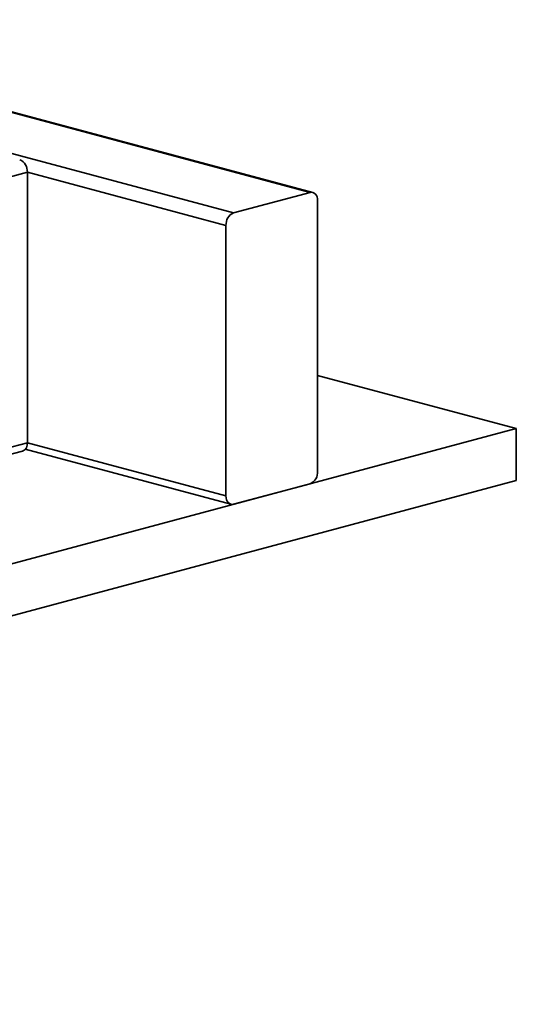
# Model space of a CAD drawing. Units: inches. Extents: x 2 to 154, y 1 to 99.
# Drawn here: x 103 to 104, y 44 to 46 of the extents above; entities that cross this region are included whole.
import ezdxf

# ---------------------------------------------------------------- set-up
doc = ezdxf.new("R2010")
doc.units = ezdxf.units.IN
doc.header["$MEASUREMENT"] = 0
doc.linetypes.add('SLD-Solid', pattern=[0])

msp = doc.modelspace()

# ---------------------------------------------------------------- linework, layer by layer
at = {"color": 7, "linetype": 'SLD-Solid', "lineweight": 35}
for p, q in [((103.6960079, 45.9945036), (101.8306412, 46.4942559)), ((102.8703286, 46.0531189), (102.8703286, 45.2703209)), ((103.46695, 45.9352252), (103.6879208, 45.9944257)), ((103.7100179, 45.9702381), (103.7100179, 45.1874402)), ((103.4448529, 45.1163995), (103.4448529, 45.8991975)), ((104.2845422, 45.311254), (103.7100179, 45.4651754)), ((98.6276879, 43.7957202), (104.2845422, 45.311254)), ((104.2845422, 45.311254), (104.2845422, 45.1607159)), ((99.4673772, 44.3381207), (102.8563186, 45.2460555)), ((102.8644069, 45.2513955), (103.4588629, 45.0921341)), ((98.6276879, 43.6451821), (104.2845422, 45.1607159)), ((103.6879208, 45.1514125), (103.46695, 45.092212))]:
    msp.add_line(p, q, dxfattribs=at)
at = {"color": 8, "linetype": 'SLD-Solid', "lineweight": 35}
for p, q in [((101.8306412, 46.4920114), (103.6879208, 45.9944257)), ((101.8306412, 46.3736104), (103.46695, 45.9352252)), ((102.8703286, 46.0531189), (98.9311343, 44.9977652)), ((102.8703286, 46.0531189), (103.4448529, 45.8991975)), ((102.8703286, 45.2703209), (99.4673772, 44.3586326)), ((102.8703286, 45.2703209), (103.4448529, 45.1163995))]:
    msp.add_line(p, q, dxfattribs=at)
at = {"color": 7, "linetype": 'SLD-Solid', "lineweight": 35, "flags": 128}
for points in [[(103.6879208, 45.9944257), (103.6922318, 45.9950021), (103.696377, 45.9943994), (103.7001973, 45.9926407), (103.7035458, 45.9897935), (103.7062939, 45.9859673), (103.7083359, 45.9813092), (103.7095933, 45.9759981), (103.7100179, 45.9702381)], [(103.46695, 45.092212), (103.462639, 45.0916355), (103.4584938, 45.0922383), (103.4546735, 45.093997), (103.451325, 45.0968442), (103.4485769, 45.1006703), (103.4465349, 45.1053285), (103.4452775, 45.1106396), (103.4448529, 45.1163995)]]:
    msp.add_lwpolyline(points, dxfattribs=at)
at = {"color": 7, "linetype": 'SLD-Solid', "lineweight": 35}
for centre, radius, start, end in [((102.8334442, 46.0552867), 0.036948, 356.6364772, 66.4081483), ((103.4817373, 45.9013653), 0.036948, 113.5918517, 183.3635228), ((102.8484745, 45.2667616), 0.0221421, 290.7481616, 9.2503458), ((103.6731335, 45.1852724), 0.036948, 293.5918517, 3.3635228)]:
    msp.add_arc(centre, radius, start, end, dxfattribs=at)

doc.saveas('drawing.dxf')
